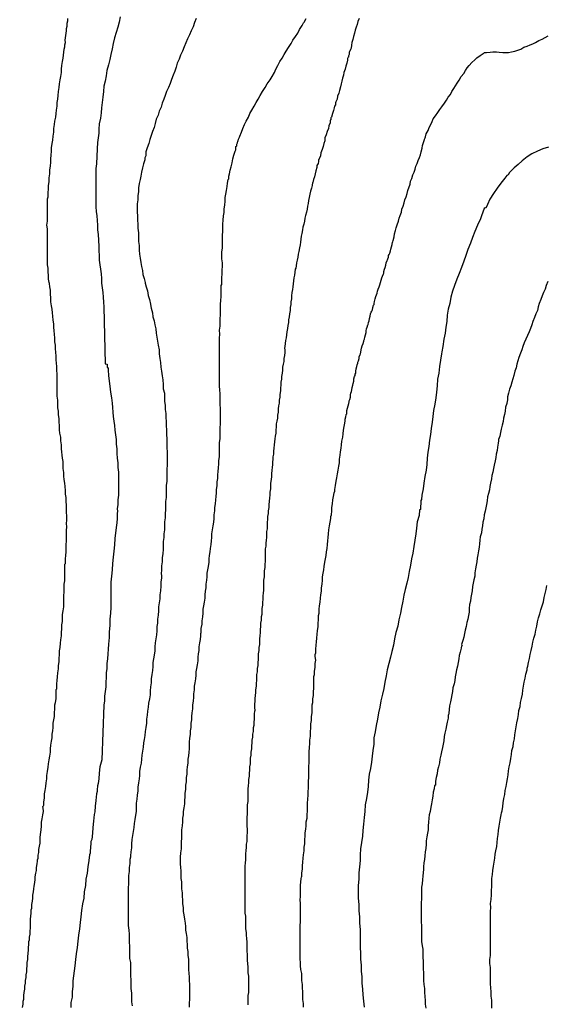
# Model space of a CAD drawing. Extents: x 180746 to 183159, y 1652106 to 1654884.
# Drawn here: x 182962 to 183000, y 1653791 to 1653864 of the extents above; entities that cross this region are included whole.
import ezdxf

# ---------------------------------------------------------------- set-up
doc = ezdxf.new("R2010")
doc.units = 0
doc.header["$MEASUREMENT"] = 0
for name, color, linetype in [('IMAGEM', 7, 'CONTINUOUS'), ('V-CURVA_DE_NIVEL', 4, 'CONTINUOUS'), ('V-CURVA_MESTRA', 1, 'CONTINUOUS')]:
    doc.layers.add(name, color=color, linetype=linetype)
picture_1 = doc.add_image_def('image1.jpg', size_in_pixel=(4019, 4627))

msp = doc.modelspace()

# ---------------------------------------------------------------- linework, layer by layer
at = {"layer": 'V-CURVA_DE_NIVEL'}
for points in [[(182961.97, 1653791.02), (182962.01, 1653791.27), (182962.01, 1653791.49), (182962.05, 1653791.65), (182962.05, 1653791.91), (182962.09, 1653792.12), (182962.14, 1653792.38), (182962.14, 1653792.59), (182962.18, 1653792.81), (182962.18, 1653793.02), (182962.22, 1653793.23), (182962.22, 1653793.44), (182962.27, 1653793.66), (182962.27, 1653793.87), (182962.31, 1653794.08), (182962.31, 1653794.34), (182962.35, 1653794.55), (182962.35, 1653794.76), (182962.37, 1653795.02), (182962.39, 1653795.23), (182962.41, 1653795.45), (182962.43, 1653795.66), (182962.43, 1653795.87), (182962.48, 1653796), (182962.48, 1653796.21), (182962.52, 1653796.43), (182962.52, 1653796.64), (182962.56, 1653796.89), (182962.56, 1653797.11), (182962.54, 1653797.32), (182962.56, 1653797.53), (182962.58, 1653797.75), (182962.61, 1653797.96), (182962.61, 1653798.21), (182962.65, 1653798.34), (182962.65, 1653798.6), (182962.65, 1653798.6), (182962.69, 1653798.85), (182962.73, 1653799.07), (182962.73, 1653799.28), (182962.77, 1653799.53), (182962.8, 1653799.75), (182962.82, 1653799.96), (182962.86, 1653800.22), (182962.9, 1653800.43), (182962.9, 1653800.64), (182962.94, 1653800.9), (182962.99, 1653801.11), (182962.99, 1653801.32), (182963.03, 1653801.58), (182963.07, 1653801.79), (182963.07, 1653801.89), (182963.12, 1653802.01), (182963.12, 1653802.22), (182963.16, 1653802.43), (182963.16, 1653802.64), (182963.2, 1653802.9), (182963.25, 1653803.11), (182963.25, 1653803.33), (182963.25, 1653803.54), (182963.29, 1653803.75), (182963.33, 1653804.09), (182963.37, 1653804.35), (182963.37, 1653804.65), (182963.41, 1653804.9), (182963.46, 1653805.2), (182963.5, 1653805.45), (182963.48, 1653805.71), (182963.46, 1653805.75), (182963.46, 1653805.81), (182963.5, 1653805.86), (182963.52, 1653805.9), (182963.54, 1653806.14), (182963.59, 1653806.43), (182963.59, 1653806.73), (182963.63, 1653806.99), (182963.67, 1653807.29), (182963.71, 1653807.54), (182963.75, 1653807.84), (182963.75, 1653808.1), (182963.8, 1653808.39), (182963.84, 1653808.69), (182963.88, 1653808.95), (182963.92, 1653809.25), (182963.97, 1653809.5), (182964.01, 1653809.8), (182964.01, 1653810.05), (182964.05, 1653810.31), (182964.1, 1653810.61), (182964.14, 1653810.86), (182964.14, 1653811.12), (182964.18, 1653811.37), (182964.22, 1653811.63), (182964.22, 1653811.93), (182964.27, 1653812.18), (182964.31, 1653812.44), (182964.31, 1653812.7), (182964.35, 1653812.99), (182964.35, 1653813.29), (182964.39, 1653813.46), (182964.44, 1653813.72), (182964.44, 1653813.97), (182964.44, 1653814.23), (182964.44, 1653814.42), (182964.48, 1653814.46), (182964.48, 1653814.82), (182964.52, 1653815.08), (182964.54, 1653815.34), (182964.57, 1653815.63), (182964.61, 1653815.93), (182964.61, 1653816.19), (182964.65, 1653816.44), (182964.65, 1653816.7), (182964.69, 1653817), (182964.69, 1653817.25), (182964.73, 1653817.51), (182964.76, 1653817.81), (182964.78, 1653818.06), (182964.82, 1653818.36), (182964.82, 1653818.61), (182964.86, 1653818.87), (182964.86, 1653819.17), (182964.9, 1653819.42), (182964.9, 1653819.68), (182964.9, 1653819.94), (182964.95, 1653820.19), (182964.99, 1653820.49), (182964.99, 1653820.74), (182964.99, 1653821), (182965.01, 1653821.3), (182965.03, 1653821.6), (182965.03, 1653821.85), (182965.03, 1653822.15), (182965.08, 1653822.41), (182965.08, 1653822.66), (182965.08, 1653822.96), (182965.07, 1653823.26), (182965.07, 1653823.26), (182965.07, 1653823.51), (182965.07, 1653823.62), (182965.12, 1653823.68), (182965.12, 1653823.77), (182965.12, 1653824.02), (182965.14, 1653824.28), (182965.16, 1653824.53), (182965.16, 1653824.79), (182965.16, 1653825.05), (182965.2, 1653825.34), (182965.2, 1653825.6), (182965.2, 1653825.86), (182965.2, 1653826.11), (182965.22, 1653826.37), (182965.2, 1653826.62), (182965.22, 1653826.88), (182965.22, 1653827.18), (182965.2, 1653827.43), (182965.2, 1653827.69), (182965.2, 1653827.98), (182965.16, 1653828.24), (182965.16, 1653828.54), (182965.12, 1653828.79), (182965.12, 1653829.05), (182965.1, 1653829.35), (182965.07, 1653829.6), (182965.03, 1653829.86), (182964.99, 1653830.11), (182964.99, 1653830.37), (182964.95, 1653830.67), (182964.95, 1653830.92), (182964.95, 1653831.18), (182964.91, 1653831.43), (182964.82, 1653832.12), (182964.82, 1653832.41), (182964.78, 1653832.71), (182964.78, 1653832.97), (182964.71, 1653833.27), (182964.69, 1653833.52), (182964.67, 1653833.82), (182964.65, 1653834.07), (182964.65, 1653834.33), (182964.61, 1653834.63), (182964.61, 1653834.88), (182964.56, 1653835.14), (182964.56, 1653835.4), (182964.56, 1653835.69), (182964.52, 1653835.99), (182964.52, 1653836.25), (182964.52, 1653836.54), (182964.52, 1653836.8), (182964.52, 1653837.1), (182964.52, 1653837.35), (182964.52, 1653837.61), (182964.48, 1653837.91), (182964.48, 1653838.16), (182964.46, 1653838.42), (182964.44, 1653838.67), (182964.44, 1653838.93), (182964.42, 1653839.23), (182964.39, 1653839.48), (182964.39, 1653839.74), (182964.35, 1653839.99), (182964.35, 1653840.25), (182964.31, 1653840.55), (182964.29, 1653840.8), (182964.27, 1653841.06), (182964.27, 1653841.31), (182964.22, 1653841.57), (182964.18, 1653841.87), (182964.16, 1653842.12), (182964.14, 1653842.38), (182964.1, 1653842.64), (182964.05, 1653842.93), (182964.05, 1653843.23), (182964.03, 1653843.49), (182964.01, 1653843.79), (182963.97, 1653844.04), (182963.95, 1653844.27), (182963.93, 1653844.34), (182963.88, 1653844.59), (182963.88, 1653844.85), (182963.86, 1653845.15), (182963.84, 1653845.4), (182963.8, 1653845.66), (182963.8, 1653845.91), (182963.8, 1653846.17), (182963.8, 1653846.47), (182963.8, 1653846.72), (182963.8, 1653846.98), (182963.8, 1653847.23), (182963.8, 1653847.49), (182963.8, 1653847.79), (182963.8, 1653848.04), (182963.8, 1653848.3), (182963.75, 1653848.56), (182963.8, 1653848.85), (182963.8, 1653849.15), (182963.8, 1653849.41), (182963.8, 1653849.71), (182963.8, 1653849.71), (182963.8, 1653849.96), (182963.8, 1653850.26), (182963.8, 1653850.51), (182963.84, 1653850.66), (182963.84, 1653850.94), (182963.88, 1653851.24), (182963.88, 1653851.49), (182963.93, 1653851.75), (182963.93, 1653852.05), (182963.97, 1653852.35), (182963.97, 1653852.64), (182964.01, 1653852.9), (182964.05, 1653853.2), (182964.05, 1653853.45), (182964.07, 1653853.71), (182964.09, 1653854.01), (182964.09, 1653854.26), (182964.14, 1653854.56), (182964.18, 1653854.82), (182964.22, 1653855.11), (182964.27, 1653855.41), (182964.27, 1653855.67), (182964.31, 1653855.97), (182964.35, 1653856.22), (182964.4, 1653856.52), (182964.44, 1653856.77), (182964.46, 1653857.03), (182964.5, 1653857.33), (182964.52, 1653857.58), (182964.56, 1653857.84), (182964.59, 1653858.1), (182964.61, 1653858.39), (182964.65, 1653858.69), (182964.69, 1653858.95), (182964.73, 1653859.25), (182964.78, 1653859.5), (182964.82, 1653859.8), (182964.82, 1653860.05), (182964.86, 1653860.31), (182964.91, 1653860.61), (182964.95, 1653860.86), (182965.03, 1653861.5), (182965.07, 1653861.67), (182965.07, 1653861.84), (182965.12, 1653862.01), (182965.1, 1653862.18), (182965.12, 1653862.35), (182965.14, 1653862.52), (182965.16, 1653862.69), (182965.2, 1653862.87), (182965.2, 1653863.04), (182965.25, 1653863.21), (182965.25, 1653863.42), (182965.29, 1653863.59), (182965.29, 1653863.76)], [(182974.74, 1653863.76), (182974.61, 1653863.46), (182974.51, 1653863.16), (182974.36, 1653862.87), (182974.23, 1653862.57), (182974.1, 1653862.27), (182973.98, 1653861.97), (182973.85, 1653861.67), (182973.72, 1653861.37), (182973.59, 1653861.08), (182973.49, 1653860.78), (182973.34, 1653860.48), (182973.27, 1653860.18), (182973.17, 1653859.88), (182973.04, 1653859.59), (182972.91, 1653859.29), (182972.81, 1653858.99), (182972.7, 1653858.69), (182972.55, 1653858.39), (182972.44, 1653858.1), (182972.36, 1653857.84), (182972.23, 1653857.54), (182972.15, 1653857.24), (182972.02, 1653856.95), (182971.93, 1653856.65), (182971.8, 1653856.35), (182971.72, 1653856.05), (182971.64, 1653855.75), (182971.51, 1653855.45), (182971.42, 1653855.16), (182971.33, 1653854.86), (182971.25, 1653854.56), (182971.12, 1653854.26), (182971.04, 1653853.96), (182971.02, 1653853.67), (182970.95, 1653853.52), (182970.95, 1653853.37), (182970.87, 1653853.07), (182970.87, 1653853.07), (182970.78, 1653852.77), (182970.72, 1653852.47), (182970.66, 1653852.18), (182970.61, 1653851.92), (182970.55, 1653851.62), (182970.48, 1653851.32), (182970.48, 1653851.03), (182970.44, 1653850.73), (182970.44, 1653850.43), (182970.4, 1653850.13), (182970.4, 1653849.83), (182970.4, 1653849.53), (182970.42, 1653849.24), (182970.42, 1653848.94), (182970.44, 1653848.64), (182970.44, 1653848.34), (182970.48, 1653848), (182970.48, 1653847.7), (182970.48, 1653847.36), (182970.53, 1653847.06), (182970.53, 1653846.72), (182970.57, 1653846.43), (182970.61, 1653846.13), (182970.66, 1653845.83), (182970.72, 1653845.53), (182970.78, 1653845.23), (182970.82, 1653844.94), (182970.91, 1653844.64), (182970.99, 1653844.34), (182970.99, 1653844.29), (182971.06, 1653844.04), (182971.14, 1653843.74), (182971.21, 1653843.4), (182971.29, 1653843.1), (182971.38, 1653842.76), (182971.4, 1653842.59), (182971.42, 1653842.46), (182971.51, 1653842.12), (182971.55, 1653841.83), (182971.63, 1653841.53), (182971.68, 1653841.23), (182971.76, 1653840.93), (182971.78, 1653840.63), (182971.85, 1653840.34), (182971.89, 1653840.04), (182971.93, 1653839.74), (182972.02, 1653839.4), (182972.02, 1653839.1), (182972.06, 1653838.76), (182972.1, 1653838.46), (182972.14, 1653838.12), (182972.19, 1653837.82), (182972.23, 1653837.48), (182972.27, 1653837.18), (182972.31, 1653836.84), (182972.31, 1653836.54), (182972.4, 1653836.2), (182972.4, 1653835.91), (182972.4, 1653835.61), (182972.44, 1653835.31), (182972.44, 1653835.01), (182972.49, 1653834.71), (182972.49, 1653834.42), (182972.53, 1653834.12), (182972.53, 1653833.82), (182972.55, 1653833.48), (182972.55, 1653833.18), (182972.57, 1653832.84), (182972.57, 1653832.54), (182972.57, 1653832.2), (182972.59, 1653831.9), (182972.61, 1653831.56), (182972.61, 1653831.26), (182972.59, 1653830.92), (182972.57, 1653830.63), (182972.57, 1653830.33), (182972.57, 1653830.03), (182972.57, 1653829.73), (182972.53, 1653829.43), (182972.53, 1653829.13), (182972.53, 1653828.84), (182972.53, 1653828.54), (182972.48, 1653828.24), (182972.48, 1653827.94), (182972.48, 1653827.64), (182972.44, 1653827.35), (182972.44, 1653827.05), (182972.4, 1653826.75), (182972.4, 1653826.45), (182972.4, 1653826.15), (182972.36, 1653825.86), (182972.36, 1653825.6), (182972.31, 1653825.3), (182972.31, 1653825), (182972.31, 1653824.71), (182972.27, 1653824.41), (182972.23, 1653824.11), (182972.23, 1653823.81), (182972.19, 1653823.51), (182972.19, 1653823.21), (182972.19, 1653823.21), (182972.15, 1653822.92), (182972.17, 1653822.79), (182972.19, 1653822.62), (182972.14, 1653822.32), (182972.14, 1653822.02), (182972.1, 1653821.68), (182972.06, 1653821.38), (182972.06, 1653821.09), (182972.02, 1653820.79), (182971.97, 1653820.49), (182971.97, 1653820.19), (182971.93, 1653819.89), (182971.89, 1653819.59), (182971.89, 1653819.3), (182971.85, 1653819.04), (182971.85, 1653818.74), (182971.81, 1653818.44), (182971.76, 1653818.15), (182971.72, 1653817.85), (182971.68, 1653817.55), (182971.68, 1653817.25), (182971.63, 1653816.95), (182971.59, 1653816.66), (182971.55, 1653816.4), (182971.55, 1653816.1), (182971.51, 1653815.8), (182971.46, 1653815.51), (182971.42, 1653815.21), (182971.42, 1653814.91), (182971.38, 1653814.61), (182971.36, 1653814.31), (182971.34, 1653814.02), (182971.29, 1653813.72), (182971.23, 1653813.42), (182971.21, 1653813.12), (182971.16, 1653812.82), (182971.12, 1653812.52), (182971.08, 1653812.23), (182971.08, 1653811.93), (182971.04, 1653811.63), (182970.99, 1653811.33), (182970.95, 1653811.03), (182970.91, 1653810.74), (182970.87, 1653810.48), (182970.83, 1653810.18), (182970.78, 1653809.88), (182970.74, 1653809.59), (182970.7, 1653809.29), (182970.68, 1653808.99), (182970.61, 1653808.69), (182970.57, 1653808.39), (182970.57, 1653808.1), (182970.53, 1653807.84), (182970.48, 1653807.54), (182970.44, 1653807.24), (182970.44, 1653806.95), (182970.4, 1653806.65), (182970.36, 1653806.35), (182970.31, 1653806.05), (182970.33, 1653805.75), (182970.31, 1653805.6), (182970.31, 1653805.45), (182970.27, 1653805.16), (182970.23, 1653804.86), (182970.18, 1653804.56), (182970.14, 1653804.26), (182970.1, 1653803.96), (182970.06, 1653803.67), (182970.01, 1653803.37), (182969.97, 1653803.07), (182969.97, 1653802.77), (182969.93, 1653802.47), (182969.89, 1653802.18), (182969.89, 1653802.09), (182969.85, 1653801.92), (182969.85, 1653801.62), (182969.8, 1653801.32), (182969.8, 1653801.03), (182969.76, 1653800.73), (182969.76, 1653800.43), (182969.76, 1653800.13), (182969.72, 1653799.83), (182969.72, 1653799.53), (182969.72, 1653799.24), (182969.72, 1653798.94), (182969.72, 1653798.64), (182969.72, 1653798.34), (182969.72, 1653798), (182969.72, 1653797.7), (182969.72, 1653797.36), (182969.72, 1653797.06), (182969.78, 1653796.72), (182969.8, 1653796.43), (182969.8, 1653796.13), (182969.8, 1653795.83), (182969.84, 1653795.53), (182969.84, 1653795.23), (182969.84, 1653794.94), (182969.84, 1653794.64), (182969.89, 1653794.34), (182969.89, 1653794.34), (182969.89, 1653794), (182969.89, 1653793.7), (182969.89, 1653793.36), (182969.93, 1653793.06), (182969.93, 1653792.72), (182969.93, 1653792.42), (182969.97, 1653792.08), (182969.97, 1653791.78), (182969.97, 1653791.44), (182970.02, 1653791.14)], [(182974.23, 1653791.06), (182974.25, 1653791.36), (182974.27, 1653791.61), (182974.27, 1653791.87), (182974.27, 1653792.17), (182974.27, 1653792.47), (182974.27, 1653792.72), (182974.23, 1653793.02), (182974.23, 1653793.27), (182974.21, 1653793.53), (182974.19, 1653793.83), (182974.19, 1653794.08), (182974.19, 1653794.34), (182974.19, 1653794.59), (182974.15, 1653794.85), (182974.15, 1653795.15), (182974.1, 1653795.4), (182974.1, 1653795.66), (182974.06, 1653795.91), (182974.06, 1653796.17), (182974.02, 1653796.47), (182973.98, 1653796.72), (182973.98, 1653796.98), (182973.94, 1653797.24), (182973.89, 1653797.53), (182973.85, 1653797.83), (182973.81, 1653798.09), (182973.81, 1653798.39), (182973.76, 1653798.64), (182973.76, 1653798.94), (182973.72, 1653799.19), (182973.72, 1653799.45), (182973.68, 1653799.75), (182973.68, 1653800), (182973.68, 1653800.26), (182973.63, 1653800.51), (182973.63, 1653800.77), (182973.63, 1653801.07), (182973.61, 1653801.32), (182973.59, 1653801.58), (182973.59, 1653801.83), (182973.59, 1653802.09), (182973.61, 1653802.39), (182973.64, 1653802.69), (182973.64, 1653802.94), (182973.64, 1653803.2), (182973.68, 1653803.47), (182973.68, 1653803.84), (182973.68, 1653804.09), (182973.72, 1653804.39), (182973.74, 1653804.69), (182973.76, 1653804.94), (182973.81, 1653805.2), (182973.81, 1653805.2), (182973.81, 1653805.45), (182973.85, 1653805.71), (182973.89, 1653806.01), (182973.89, 1653806.26), (182973.93, 1653806.52), (182973.93, 1653806.78), (182973.96, 1653807.07), (182973.98, 1653807.37), (182974.02, 1653807.63), (182974.02, 1653807.93), (182974.06, 1653808.18), (182974.06, 1653808.48), (182974.1, 1653808.73), (182974.15, 1653808.99), (182974.15, 1653809.29), (182974.19, 1653809.54), (182974.21, 1653809.8), (182974.23, 1653810.05), (182974.23, 1653810.31), (182974.23, 1653810.57), (182974.27, 1653810.8), (182974.32, 1653811.12), (182974.32, 1653811.37), (182974.36, 1653811.63), (182974.36, 1653811.93), (182974.4, 1653812.18), (182974.4, 1653812.44), (182974.44, 1653812.7), (182974.49, 1653812.99), (182974.49, 1653813.29), (182974.53, 1653813.55), (182974.57, 1653813.84), (182974.57, 1653814.1), (182974.62, 1653814.4), (182974.62, 1653814.65), (182974.66, 1653814.91), (182974.7, 1653815.21), (182974.74, 1653815.46), (182974.74, 1653815.72), (182974.78, 1653815.97), (182974.83, 1653816.23), (182974.87, 1653816.53), (182974.87, 1653816.78), (182974.91, 1653817.04), (182974.95, 1653817.29), (182974.95, 1653817.55), (182975, 1653817.85), (182975.04, 1653818.1), (182975.08, 1653818.36), (182975.08, 1653818.55), (182975.11, 1653818.57), (182975.11, 1653818.61), (182975.1, 1653818.91), (182975.17, 1653819.21), (182975.17, 1653819.47), (182975.21, 1653819.76), (182975.25, 1653820.02), (182975.25, 1653820.32), (182975.3, 1653820.57), (182975.34, 1653820.83), (182975.38, 1653821.13), (182975.38, 1653821.38), (182975.42, 1653821.64), (182975.47, 1653821.89), (182975.47, 1653822.15), (182975.51, 1653822.45), (182975.55, 1653822.7), (182975.55, 1653822.96), (182975.6, 1653823.21), (182975.64, 1653823.47), (182975.68, 1653823.77), (182975.68, 1653824.02), (182975.72, 1653824.28), (182975.76, 1653824.53), (182975.79, 1653824.79), (182975.83, 1653825.09), (182975.85, 1653825.34), (182975.89, 1653825.6), (182975.89, 1653825.86), (182975.93, 1653826.15), (182975.98, 1653826.45), (182976.02, 1653826.71), (182976.06, 1653827), (182976.06, 1653827.26), (182976.1, 1653827.56), (182976.1, 1653827.81), (182976.15, 1653828.07), (182976.17, 1653828.37), (182976.19, 1653828.62), (182976.23, 1653828.88), (182976.23, 1653829.13), (182976.28, 1653829.39), (182976.28, 1653829.69), (182976.32, 1653829.94), (182976.32, 1653830.2), (182976.36, 1653830.45), (182976.38, 1653830.71), (182976.4, 1653831.01), (182976.4, 1653831.26), (182976.45, 1653831.52), (182976.45, 1653831.52), (182976.45, 1653831.77), (182976.45, 1653832.03), (182976.45, 1653832.29), (182976.45, 1653832.58), (182976.49, 1653832.84), (182976.49, 1653833.1), (182976.49, 1653833.39), (182976.49, 1653833.65), (182976.53, 1653833.95), (182976.51, 1653834.25), (182976.53, 1653834.54), (182976.51, 1653834.8), (182976.51, 1653835.1), (182976.49, 1653835.35), (182976.49, 1653835.61), (182976.49, 1653835.91), (182976.49, 1653836.16), (182976.47, 1653836.46), (182976.45, 1653836.72), (182976.45, 1653837.01), (182976.45, 1653837.31), (182976.45, 1653837.57), (182976.45, 1653837.87), (182976.45, 1653838.12), (182976.45, 1653838.42), (182976.45, 1653838.67), (182976.45, 1653838.93), (182976.45, 1653839.23), (182976.45, 1653839.48), (182976.45, 1653839.74), (182976.45, 1653839.99), (182976.45, 1653840.25), (182976.47, 1653840.55), (182976.45, 1653840.85), (182976.49, 1653841.14), (182976.49, 1653841.4), (182976.49, 1653841.7), (182976.51, 1653841.95), (182976.53, 1653842.25), (182976.53, 1653842.51), (182976.53, 1653842.76), (182976.55, 1653843.02), (182976.57, 1653843.32), (182976.57, 1653843.57), (182976.57, 1653843.87), (182976.57, 1653844.13), (182976.62, 1653844.21), (182976.62, 1653844.42), (182976.62, 1653844.68), (182976.64, 1653844.98), (182976.64, 1653845.28), (182976.66, 1653845.53), (182976.66, 1653845.79), (182976.62, 1653846.08), (182976.62, 1653846.34), (182976.62, 1653846.6), (182976.66, 1653846.87), (182976.66, 1653847.23), (182976.66, 1653847.53), (182976.66, 1653847.83), (182976.68, 1653848.09), (182976.7, 1653848.34), (182976.7, 1653848.64), (182976.72, 1653848.94), (182976.75, 1653849.24), (182976.79, 1653849.49), (182976.79, 1653849.75), (182976.83, 1653850.05), (182976.87, 1653850.3), (182976.87, 1653850.6), (182976.91, 1653850.85), (182976.96, 1653851.11), (182977, 1653851.41), (182977.04, 1653851.66), (182977.08, 1653851.92), (182977.13, 1653851.98), (182977.13, 1653852.18), (182977.19, 1653852.34), (182977.23, 1653852.6), (182977.3, 1653852.86), (182977.38, 1653853.15), (182977.43, 1653853.45), (182977.51, 1653853.71), (182977.6, 1653854.01), (182977.64, 1653854.11), (182977.64, 1653854.26), (182977.64, 1653854.36), (182977.73, 1653854.41), (182977.73, 1653854.52), (182977.77, 1653854.62), (182977.79, 1653854.75), (182977.83, 1653854.77), (182977.85, 1653854.88), (182977.89, 1653854.99), (182977.92, 1653855.05), (182977.94, 1653855.11), (182978.06, 1653855.41), (182978.15, 1653855.67), (182978.28, 1653855.97), (182978.4, 1653856.22), (182978.4, 1653856.22), (182978.58, 1653856.52), (182978.68, 1653856.77), (182978.83, 1653857.03), (182979, 1653857.33), (182979.13, 1653857.58), (182979.3, 1653857.84), (182979.43, 1653858.1), (182979.6, 1653858.39), (182979.81, 1653858.69), (182979.96, 1653858.95), (182980.17, 1653859.25), (182980.32, 1653859.5), (182980.49, 1653859.8), (182980.58, 1653860.05), (182980.73, 1653860.31), (182980.88, 1653860.61), (182981.05, 1653860.86), (182981.2, 1653861.12), (182981.34, 1653861.37), (182981.52, 1653861.63), (182981.71, 1653861.93), (182981.85, 1653862.18), (182982.03, 1653862.44), (182982.2, 1653862.69), (182982.32, 1653862.95), (182982.52, 1653863.25), (182982.54, 1653863.29), (182982.62, 1653863.44), (182982.67, 1653863.5), (182982.83, 1653863.76)], [(182986.71, 1653863.76), (182986.62, 1653863.55), (182986.58, 1653863.33), (182986.5, 1653863.12), (182986.43, 1653862.91), (182986.41, 1653862.87), (182986.39, 1653862.8), (182986.37, 1653862.69), (182986.31, 1653862.44), (182986.24, 1653862.23), (182986.18, 1653862.01), (182986.14, 1653861.8), (182986.12, 1653861.59), (182986.07, 1653861.48), (182986.03, 1653861.37), (182986.01, 1653861.33), (182985.99, 1653861.27), (182985.99, 1653861.12), (182985.94, 1653861.01), (182985.92, 1653860.93), (182985.9, 1653860.91), (182985.86, 1653860.82), (182985.86, 1653860.69), (182985.82, 1653860.48), (182985.73, 1653860.27), (182985.69, 1653860.05), (182985.6, 1653859.8), (182985.56, 1653859.59), (182985.48, 1653859.37), (182985.45, 1653859.16), (182985.39, 1653858.95), (182985.35, 1653858.73), (182985.26, 1653858.48), (182985.22, 1653858.27), (182985.13, 1653858.05), (182985.09, 1653857.84), (182985.01, 1653857.63), (182984.97, 1653857.56), (182984.97, 1653857.41), (182984.9, 1653857.31), (182984.88, 1653857.2), (182984.84, 1653856.99), (182984.75, 1653856.77), (182984.67, 1653856.52), (182984.64, 1653856.47), (182984.62, 1653856.31), (182984.58, 1653856.28), (182984.58, 1653856.09), (182984.49, 1653855.88), (182984.45, 1653855.67), (182984.37, 1653855.45), (182984.28, 1653855.2), (182984.2, 1653854.99), (182984.18, 1653854.77), (182984.11, 1653854.56), (182984.07, 1653854.35), (182983.99, 1653854.13), (182983.9, 1653853.88), (182983.86, 1653853.67), (182983.77, 1653853.45), (182983.77, 1653853.41), (182983.73, 1653853.37), (182983.73, 1653853.24), (182983.69, 1653853.09), (182983.64, 1653853.03), (182983.6, 1653852.96), (182983.6, 1653852.81), (182983.54, 1653852.56), (182983.54, 1653852.56), (182983.48, 1653852.35), (182983.43, 1653852.13), (182983.35, 1653851.92), (182983.3, 1653851.71), (182983.28, 1653851.7), (182983.26, 1653851.49), (182983.2, 1653851.28), (182983.13, 1653851.07), (182983.09, 1653850.85), (182983.05, 1653850.6), (182983, 1653850.39), (182982.96, 1653850.17), (182982.92, 1653849.96), (182982.88, 1653849.75), (182982.84, 1653849.53), (182982.77, 1653849.28), (182982.71, 1653849.07), (182982.69, 1653848.85), (182982.64, 1653848.64), (182982.58, 1653848.43), (182982.56, 1653848.21), (182982.49, 1653847.96), (182982.45, 1653847.75), (182982.43, 1653847.53), (182982.41, 1653847.32), (182982.37, 1653847.11), (182982.32, 1653846.89), (182982.28, 1653846.64), (182982.24, 1653846.43), (182982.2, 1653846.21), (182982.15, 1653846), (182982.11, 1653845.79), (182982.09, 1653845.57), (182982.07, 1653845.4), (182982.02, 1653845.32), (182981.98, 1653845.11), (182981.96, 1653844.89), (182981.92, 1653844.68), (182981.88, 1653844.47), (182981.86, 1653844.25), (182981.83, 1653844.04), (182981.81, 1653843.83), (182981.77, 1653843.61), (182981.73, 1653843.36), (182981.73, 1653843.15), (182981.68, 1653842.93), (182981.68, 1653842.72), (182981.64, 1653842.51), (182981.64, 1653842.29), (182981.6, 1653842.04), (182981.56, 1653841.83), (182981.51, 1653841.61), (182981.51, 1653841.4), (182981.47, 1653841.19), (182981.45, 1653840.97), (182981.39, 1653840.72), (182981.37, 1653840.51), (182981.35, 1653840.29), (182981.3, 1653840.08), (182981.28, 1653839.87), (182981.26, 1653839.65), (182981.22, 1653839.52), (182981.24, 1653839.4), (182981.24, 1653839.19), (182981.22, 1653838.97), (182981.17, 1653838.76), (182981.17, 1653838.55), (182981.13, 1653838.33), (182981.09, 1653838.12), (182981.09, 1653837.91), (182981.05, 1653837.69), (182981, 1653837.44), (182981, 1653837.23), (182980.96, 1653837.01), (182980.96, 1653836.8), (182980.92, 1653836.59), (182980.92, 1653836.37), (182980.88, 1653836.12), (182980.88, 1653835.91), (182980.83, 1653835.69), (182980.83, 1653835.48), (182980.79, 1653835.27), (182980.77, 1653835.05), (182980.75, 1653834.8), (182980.7, 1653834.59), (182980.7, 1653834.37), (182980.66, 1653834.16), (182980.62, 1653833.95), (182980.62, 1653833.73), (182980.58, 1653833.48), (182980.58, 1653833.27), (182980.53, 1653833.05), (182980.51, 1653832.84), (182980.49, 1653832.63), (182980.47, 1653832.41), (182980.45, 1653832.16), (182980.41, 1653831.95), (182980.41, 1653831.73), (182980.37, 1653831.52), (182980.34, 1653830.97), (182980.34, 1653830.97), (182980.32, 1653830.75), (182980.3, 1653830.54), (182980.28, 1653830.28), (182980.26, 1653830.07), (182980.24, 1653829.86), (182980.19, 1653829.6), (182980.19, 1653829.39), (182980.19, 1653829.18), (182980.15, 1653828.92), (182980.15, 1653828.71), (182980.13, 1653828.5), (182980.11, 1653828.24), (182980.07, 1653828.03), (182980.07, 1653827.81), (182980.03, 1653827.56), (182980.03, 1653827.35), (182979.98, 1653827.13), (182979.98, 1653826.92), (182979.96, 1653826.71), (182979.94, 1653826.49), (182979.94, 1653826.24), (182979.9, 1653826.03), (182979.9, 1653825.81), (182979.9, 1653825.6), (182979.87, 1653825.39), (182979.85, 1653825.17), (182979.85, 1653824.96), (182979.81, 1653824.75), (182979.81, 1653824.53), (182979.81, 1653824.28), (182979.81, 1653824.07), (182979.81, 1653823.85), (182979.77, 1653823.6), (182979.77, 1653823.38), (182979.72, 1653823.13), (182979.72, 1653822.92), (182979.72, 1653822.7), (182979.68, 1653822.45), (182979.68, 1653822.23), (182979.68, 1653821.98), (182979.68, 1653821.72), (182979.66, 1653821.51), (182979.64, 1653821.3), (182979.62, 1653821.04), (182979.6, 1653820.83), (182979.6, 1653820.62), (182979.56, 1653820.36), (182979.56, 1653820.15), (182979.56, 1653819.94), (182979.51, 1653819.76), (182979.51, 1653819.51), (182979.47, 1653819.3), (182979.47, 1653819.04), (182979.43, 1653818.83), (182979.43, 1653818.61), (182979.41, 1653818.36), (182979.38, 1653818.15), (182979.38, 1653817.93), (182979.38, 1653817.72), (182979.34, 1653817.51), (182979.34, 1653817.29), (182979.3, 1653817.04), (182979.3, 1653816.83), (182979.28, 1653816.61), (182979.26, 1653816.4), (182979.26, 1653816.19), (182979.21, 1653815.97), (182979.21, 1653815.72), (182979.17, 1653815.51), (182979.17, 1653815.29), (182979.17, 1653815.08), (182979.13, 1653814.87), (182979.13, 1653814.65), (182979.09, 1653814.4), (182979.09, 1653814.19), (182979.07, 1653813.97), (182979.05, 1653813.76), (182979.05, 1653813.55), (182979.02, 1653813.33), (182979.02, 1653813.08), (182979.04, 1653812.87), (182979.02, 1653812.8), (182979, 1653812.65), (182979, 1653812.44), (182979, 1653812.23), (182978.96, 1653812.01), (182978.96, 1653811.76), (182978.92, 1653811.59), (182978.92, 1653811.33), (182978.87, 1653811.12), (182978.87, 1653810.91), (182978.83, 1653810.69), (182978.83, 1653810.48), (182978.81, 1653810.27), (182978.79, 1653810.05), (182978.75, 1653809.8), (182978.75, 1653809.59), (182978.71, 1653809.37), (182978.71, 1653809.16), (182978.71, 1653808.95), (182978.71, 1653808.95), (182978.66, 1653808.73), (182978.66, 1653808.48), (182978.62, 1653808.27), (182978.62, 1653808.05), (182978.58, 1653807.8), (182978.58, 1653807.58), (182978.55, 1653807.33), (182978.53, 1653807.12), (182978.53, 1653806.9), (182978.53, 1653806.65), (182978.53, 1653806.39), (182978.53, 1653806.18), (182978.49, 1653805.92), (182978.49, 1653805.71), (182978.49, 1653805.5), (182978.49, 1653805.24), (182978.45, 1653805.03), (182978.45, 1653804.82), (182978.45, 1653804.56), (182978.45, 1653804.35), (182978.47, 1653804.13), (182978.47, 1653803.88), (182978.45, 1653803.67), (182978.45, 1653803.45), (182978.45, 1653803.24), (182978.4, 1653803.03), (182978.4, 1653802.81), (182978.38, 1653802.56), (182978.36, 1653802.35), (182978.36, 1653802.13), (182978.36, 1653801.88), (182978.34, 1653801.66), (182978.32, 1653801.41), (182978.32, 1653801.2), (182978.32, 1653800.98), (182978.32, 1653800.73), (182978.32, 1653800.47), (182978.32, 1653800.26), (182978.32, 1653800), (182978.32, 1653799.79), (182978.32, 1653799.58), (182978.32, 1653799.32), (182978.32, 1653799.11), (182978.32, 1653798.9), (182978.32, 1653798.64), (182978.32, 1653798.43), (182978.32, 1653798.21), (182978.32, 1653797.96), (182978.36, 1653797.75), (182978.36, 1653797.53), (182978.36, 1653797.28), (182978.36, 1653797.06), (182978.36, 1653796.81), (182978.4, 1653796.55), (182978.4, 1653796.34), (182978.43, 1653796.09), (182978.45, 1653795.83), (182978.45, 1653795.62), (182978.45, 1653795.36), (182978.45, 1653795.15), (182978.47, 1653794.94), (182978.49, 1653794.68), (182978.49, 1653794.47), (182978.51, 1653794.25), (182978.53, 1653794), (182978.53, 1653793.79), (182978.53, 1653793.57), (182978.58, 1653793.32), (182978.58, 1653793.1), (182978.58, 1653792.85), (182978.58, 1653792.59), (182978.58, 1653792.38), (182978.58, 1653792.12), (182978.53, 1653791.91), (182978.53, 1653791.7), (182978.53, 1653791.44), (182978.53, 1653791.23)], [(182982.62, 1653791.06), (182982.62, 1653791.32), (182982.58, 1653791.61), (182982.58, 1653791.91), (182982.58, 1653792.17), (182982.56, 1653792.47), (182982.54, 1653792.72), (182982.49, 1653793.02), (182982.49, 1653793.27), (182982.49, 1653793.53), (182982.43, 1653793.83), (182982.41, 1653794.08), (182982.41, 1653794.34), (182982.37, 1653794.59), (182982.37, 1653794.85), (182982.37, 1653795.15), (182982.37, 1653795.4), (182982.37, 1653795.66), (182982.37, 1653795.96), (182982.37, 1653796.26), (182982.37, 1653796.51), (182982.37, 1653796.77), (182982.37, 1653797.06), (182982.39, 1653797.32), (182982.41, 1653797.58), (182982.41, 1653797.87), (182982.41, 1653798.13), (182982.41, 1653798.43), (182982.39, 1653798.68), (182982.37, 1653798.94), (182982.39, 1653799.19), (182982.41, 1653799.49), (182982.41, 1653799.75), (182982.41, 1653800), (182982.45, 1653800.51), (182982.47, 1653800.62), (182982.49, 1653800.68), (182982.49, 1653800.94), (182982.54, 1653801.2), (182982.54, 1653801.45), (182982.58, 1653801.71), (182982.6, 1653802.01), (182982.6, 1653802.01), (182982.62, 1653802.26), (182982.67, 1653802.56), (182982.67, 1653802.81), (182982.71, 1653803.07), (182982.71, 1653803.37), (182982.75, 1653803.62), (182982.75, 1653803.88), (182982.79, 1653804.13), (182982.81, 1653804.39), (182982.83, 1653804.69), (182982.88, 1653804.94), (182982.88, 1653805.2), (182982.92, 1653805.5), (182982.92, 1653805.8), (182982.92, 1653806.05), (182982.94, 1653806.35), (182982.96, 1653806.65), (182982.96, 1653806.9), (182982.98, 1653807.16), (182983, 1653807.41), (182982.98, 1653807.67), (182983.01, 1653807.93), (182983.01, 1653808.18), (182983.01, 1653808.48), (182983.01, 1653808.78), (182983.03, 1653809.03), (182983.05, 1653809.33), (182983.05, 1653809.59), (182983.05, 1653809.84), (182983.07, 1653810.14), (182983.09, 1653810.44), (182983.09, 1653810.69), (182983.13, 1653810.99), (182983.13, 1653811.29), (182983.17, 1653811.59), (182983.17, 1653811.89), (182983.22, 1653812.14), (182983.22, 1653812.44), (182983.26, 1653812.7), (182983.26, 1653812.99), (182983.26, 1653813.29), (182983.3, 1653813.46), (182983.3, 1653813.72), (182983.35, 1653813.97), (182983.35, 1653814.23), (182983.37, 1653814.53), (182983.39, 1653814.78), (182983.39, 1653815.08), (182983.39, 1653815.38), (182983.43, 1653815.52), (182983.43, 1653815.76), (182983.47, 1653816.02), (182983.47, 1653816.32), (182983.52, 1653816.57), (182983.48, 1653816.83), (182983.48, 1653816.99), (182983.52, 1653817.12), (182983.52, 1653817.38), (182983.56, 1653817.68), (182983.58, 1653817.93), (182983.6, 1653818.19), (182983.62, 1653818.49), (182983.64, 1653818.74), (182983.69, 1653819.04), (182983.69, 1653819.3), (182983.73, 1653819.55), (182983.73, 1653819.85), (182983.77, 1653820.04), (182983.77, 1653820.32), (182983.81, 1653820.57), (182983.84, 1653820.83), (182983.86, 1653821.13), (182983.9, 1653821.38), (182983.94, 1653821.64), (182983.94, 1653821.89), (182983.99, 1653822.15), (182984.03, 1653822.45), (182984.03, 1653822.7), (182984.07, 1653822.96), (182984.11, 1653823.21), (182984.15, 1653823.47), (182984.2, 1653823.77), (182984.24, 1653824.02), (182984.28, 1653824.28), (182984.32, 1653824.53), (182984.37, 1653824.79), (182984.39, 1653825.09), (182984.41, 1653825.34), (182984.43, 1653825.6), (182984.45, 1653825.86), (182984.49, 1653826.15), (182984.54, 1653826.45), (182984.58, 1653826.71), (182984.62, 1653827), (182984.64, 1653827.13), (182984.67, 1653827.26), (182984.71, 1653827.56), (182984.71, 1653827.81), (182984.75, 1653828.07), (182984.79, 1653828.37), (182984.79, 1653828.37), (182984.84, 1653828.62), (182984.88, 1653828.88), (182984.92, 1653829), (182984.92, 1653829.13), (182984.97, 1653829.43), (182985.03, 1653829.73), (182985.07, 1653829.99), (182985.13, 1653830.28), (182985.18, 1653830.54), (182985.22, 1653830.84), (182985.26, 1653831.09), (182985.26, 1653831.35), (182985.33, 1653831.65), (182985.35, 1653831.9), (182985.39, 1653832.16), (182985.41, 1653832.41), (182985.45, 1653832.67), (182985.52, 1653832.97), (182985.54, 1653833.22), (182985.56, 1653833.48), (182985.69, 1653834.16), (182985.69, 1653834.29), (182985.73, 1653834.46), (182985.75, 1653834.61), (182985.77, 1653834.63), (182985.82, 1653834.69), (182985.82, 1653834.8), (182985.82, 1653834.93), (182985.86, 1653835.1), (182985.9, 1653835.27), (182985.95, 1653835.44), (182985.97, 1653835.57), (182985.97, 1653835.65), (182986.03, 1653835.74), (182986.07, 1653835.91), (182986.07, 1653836.08), (182986.11, 1653836.2), (182986.14, 1653836.33), (182986.18, 1653836.46), (182986.2, 1653836.63), (182986.24, 1653836.8), (182986.28, 1653836.93), (182986.33, 1653837.1), (182986.33, 1653837.27), (182986.37, 1653837.44), (182986.41, 1653837.52), (182986.41, 1653837.61), (182986.46, 1653837.69), (182986.46, 1653837.82), (182986.5, 1653837.99), (182986.54, 1653838.16), (182986.58, 1653838.29), (182986.62, 1653838.42), (182986.62, 1653838.48), (182986.67, 1653838.59), (182986.71, 1653838.76), (182986.71, 1653838.89), (182986.79, 1653839.06), (182986.82, 1653839.1), (182986.84, 1653839.23), (182986.86, 1653839.4), (182986.88, 1653839.53), (182986.94, 1653839.7), (182987.01, 1653839.87), (182987.05, 1653840.04), (182987.05, 1653840.08), (182987.1, 1653840.17), (182987.14, 1653840.34), (182987.18, 1653840.51), (182987.22, 1653840.68), (182987.24, 1653840.8), (182987.26, 1653840.93), (182987.31, 1653841.06), (182987.35, 1653841.23), (182987.37, 1653841.25), (182987.39, 1653841.4), (182987.44, 1653841.53), (182987.48, 1653841.7), (182987.52, 1653841.87), (182987.56, 1653842.04), (182987.6, 1653842.17), (182987.65, 1653842.25), (182987.69, 1653842.34), (182987.73, 1653842.51), (182987.77, 1653842.68), (182987.82, 1653842.72), (182987.82, 1653842.81), (182987.84, 1653842.95), (182987.9, 1653843.15), (182987.95, 1653843.32), (182987.99, 1653843.44), (182988.03, 1653843.57), (182988.07, 1653843.7), (182988.12, 1653843.87), (182988.18, 1653844.04), (182988.24, 1653844.17), (182988.29, 1653844.34), (182988.33, 1653844.51), (182988.39, 1653844.68), (182988.44, 1653844.81), (182988.44, 1653844.81), (182988.5, 1653844.98), (182988.52, 1653845.04), (182988.54, 1653845.15), (182988.59, 1653845.32), (182988.63, 1653845.45), (182988.67, 1653845.62), (182988.71, 1653845.79), (182988.78, 1653845.96), (182988.8, 1653846.02), (182988.82, 1653846.08), (182988.86, 1653846.21), (182988.88, 1653846.34), (182988.92, 1653846.42), (182988.97, 1653846.51), (182989.01, 1653846.68), (182989.05, 1653846.81), (182989.1, 1653846.98), (182989.14, 1653847.15), (182989.16, 1653847.32), (182989.2, 1653847.34), (182989.22, 1653847.44), (182989.29, 1653847.7), (182989.31, 1653847.92), (182989.39, 1653848.17), (182989.44, 1653848.38), (182989.52, 1653848.6), (182989.61, 1653848.85), (182989.65, 1653849.07), (182989.73, 1653849.28), (182989.82, 1653849.53), (182989.86, 1653849.75), (182989.95, 1653849.96), (182990.03, 1653850.22), (182990.08, 1653850.43), (182990.16, 1653850.64), (182990.24, 1653850.9), (182990.24, 1653850.94), (182990.27, 1653851), (182990.29, 1653851.11), (182990.33, 1653851.19), (182990.37, 1653851.32), (182990.46, 1653851.58), (182990.5, 1653851.79), (182990.59, 1653852), (182990.67, 1653852.26), (182990.76, 1653852.47), (182990.84, 1653852.69), (182990.88, 1653852.9), (182990.97, 1653853.11), (182991.05, 1653853.33), (182991.14, 1653853.54), (182991.23, 1653853.75), (182991.27, 1653853.96), (182991.35, 1653854.22), (182991.37, 1653854.43), (182991.44, 1653854.65), (182991.52, 1653854.86), (182991.52, 1653854.9), (182991.57, 1653855), (182991.59, 1653855.07), (182991.65, 1653855.28), (182991.78, 1653855.54), (182991.86, 1653855.75), (182991.99, 1653855.97), (182992.08, 1653856.18), (182992.16, 1653856.39), (182992.33, 1653856.6), (182992.5, 1653856.86), (182992.65, 1653857.07), (182992.8, 1653857.26), (182992.99, 1653857.54), (182993.14, 1653857.75), (182993.27, 1653857.97), (182993.42, 1653858.18), (182993.52, 1653858.39), (182993.67, 1653858.61), (182993.8, 1653858.82), (182993.93, 1653859.01), (182994.08, 1653859.24), (182994.21, 1653859.5), (182994.4, 1653859.71), (182994.53, 1653859.93), (182994.65, 1653860.14), (182994.8, 1653860.31), (182994.99, 1653860.54), (182995.23, 1653860.73), (182995.36, 1653860.88), (182995.61, 1653861.05), (182995.83, 1653861.2), (182995.89, 1653861.22), (182995.93, 1653861.26), (182996.08, 1653861.26), (182996.34, 1653861.29), (182996.55, 1653861.31), (182996.81, 1653861.31), (182997.02, 1653861.29), (182997.28, 1653861.26), (182997.49, 1653861.26), (182997.7, 1653861.26), (182997.92, 1653861.31), (182997.92, 1653861.31), (182998.04, 1653861.33), (182998.15, 1653861.37), (182998.38, 1653861.43), (182998.6, 1653861.52), (182998.83, 1653861.65), (182999.07, 1653861.73), (182999.3, 1653861.82), (182999.49, 1653861.9), (182999.68, 1653862.01), (182999.92, 1653862.14), (183000.17, 1653862.24), (183000.39, 1653862.37), (183000.6, 1653862.48)], [(183000.59, 1653844.42), (183000.47, 1653844.13), (183000.38, 1653843.87), (183000.28, 1653843.61), (183000.17, 1653843.36), (183000.17, 1653843.36), (183000.08, 1653843.1), (182999.95, 1653842.81), (182999.87, 1653842.55), (182999.83, 1653842.29), (182999.7, 1653842.04), (182999.61, 1653841.78), (182999.49, 1653841.49), (182999.4, 1653841.23), (182999.32, 1653840.97), (182999.21, 1653840.72), (182999.1, 1653840.46), (182998.98, 1653840.17), (182998.85, 1653839.91), (182998.76, 1653839.65), (182998.68, 1653839.4), (182998.59, 1653839.14), (182998.46, 1653838.84), (182998.38, 1653838.59), (182998.32, 1653838.33), (182998.25, 1653838.08), (182998.17, 1653837.82), (182998.08, 1653837.52), (182998.02, 1653837.27), (182997.95, 1653837.01), (182997.87, 1653836.76), (182997.78, 1653836.5), (182997.7, 1653836.2), (182997.63, 1653835.95), (182997.61, 1653835.69), (182997.61, 1653835.67), (182997.59, 1653835.63), (182997.57, 1653835.44), (182997.48, 1653835.18), (182997.44, 1653834.88), (182997.4, 1653834.63), (182997.34, 1653834.37), (182997.31, 1653834.12), (182997.23, 1653833.86), (182997.15, 1653833.56), (182997.1, 1653833.31), (182997.06, 1653833.05), (182996.97, 1653832.8), (182996.97, 1653832.71), (182996.93, 1653832.54), (182996.89, 1653832.24), (182996.85, 1653831.99), (182996.8, 1653831.73), (182996.76, 1653831.48), (182996.72, 1653831.22), (182996.64, 1653830.92), (182996.59, 1653830.67), (182996.55, 1653830.41), (182996.48, 1653830.16), (182996.44, 1653829.9), (182996.38, 1653829.6), (182996.33, 1653829.35), (182996.29, 1653829.09), (182996.23, 1653828.84), (182996.16, 1653828.58), (182996.12, 1653828.28), (182996.08, 1653828.03), (182996.04, 1653827.77), (182995.99, 1653827.52), (182995.91, 1653827.26), (182995.87, 1653826.96), (182995.82, 1653826.71), (182995.78, 1653826.45), (182995.74, 1653826.2), (182995.7, 1653825.94), (182995.61, 1653825.64), (182995.59, 1653825.39), (182995.57, 1653825.13), (182995.53, 1653824.88), (182995.48, 1653824.62), (182995.44, 1653824.32), (182995.4, 1653824.07), (182995.36, 1653823.81), (182995.31, 1653823.56), (182995.27, 1653823.3), (182995.23, 1653823), (182995.21, 1653822.75), (182995.14, 1653822.49), (182995.1, 1653822.23), (182995.06, 1653821.98), (182995.02, 1653821.68), (182994.97, 1653821.43), (182994.93, 1653821.17), (182994.89, 1653820.91), (182994.84, 1653820.66), (182994.8, 1653820.36), (182994.8, 1653820.11), (182994.76, 1653819.85), (182994.7, 1653819.59), (182994.63, 1653819.34), (182994.59, 1653819.04), (182994.5, 1653818.79), (182994.46, 1653818.53), (182994.4, 1653818.27), (182994.33, 1653818.02), (182994.25, 1653817.72), (182994.25, 1653817.72), (182994.29, 1653817.63), (182994.23, 1653817.63), (182994.21, 1653817.46), (182994.14, 1653817.17), (182994.08, 1653816.91), (182994.04, 1653816.66), (182993.99, 1653816.4), (182993.95, 1653816.14), (182993.86, 1653815.85), (182993.82, 1653815.59), (182993.78, 1653815.34), (182993.74, 1653815.08), (182993.69, 1653814.82), (182993.61, 1653814.53), (182993.57, 1653814.27), (182993.53, 1653814.02), (182993.48, 1653813.76), (182993.44, 1653813.5), (182993.35, 1653813.21), (182993.33, 1653812.95), (182993.31, 1653812.67), (182993.29, 1653812.56), (182993.27, 1653812.54), (182993.27, 1653812.44), (182993.25, 1653812.31), (182993.19, 1653812.01), (182993.14, 1653811.76), (182993.08, 1653811.5), (182993.01, 1653811.2), (182992.97, 1653810.95), (182992.93, 1653810.65), (182992.89, 1653810.4), (182992.84, 1653810.14), (182992.76, 1653809.84), (182992.71, 1653809.59), (182992.65, 1653809.29), (182992.61, 1653809.03), (182992.55, 1653808.73), (182992.48, 1653808.48), (182992.46, 1653808.22), (182992.37, 1653807.93), (182992.33, 1653807.67), (182992.33, 1653807.37), (182992.25, 1653807.35), (182992.23, 1653807.12), (182992.16, 1653806.86), (182992.12, 1653806.56), (182992.08, 1653806.31), (182992.04, 1653806.01), (182991.99, 1653805.75), (182991.93, 1653805.45), (182991.86, 1653805.2), (182991.84, 1653804.94), (182991.82, 1653804.65), (182991.8, 1653804.39), (182991.78, 1653804.09), (182991.74, 1653803.84), (182991.69, 1653803.58), (182991.65, 1653803.28), (182991.63, 1653803.03), (182991.61, 1653802.73), (182991.57, 1653802.47), (182991.54, 1653802.18), (182991.52, 1653801.92), (182991.48, 1653801.66), (182991.44, 1653801.37), (182991.44, 1653801.19), (182991.39, 1653800.68), (182991.37, 1653800.43), (182991.35, 1653800.13), (182991.31, 1653799.88), (182991.31, 1653799.62), (182991.31, 1653799.32), (182991.29, 1653799.02), (182991.27, 1653798.73), (182991.27, 1653798.47), (182991.27, 1653798.17), (182991.27, 1653797.92), (182991.27, 1653797.62), (182991.27, 1653797.32), (182991.29, 1653797.02), (182991.31, 1653796.72), (182991.31, 1653796.43), (182991.31, 1653796.13), (182991.31, 1653795.87), (182991.35, 1653795.57), (182991.39, 1653795.32), (182991.39, 1653795.02), (182991.39, 1653794.72), (182991.42, 1653794.42), (182991.42, 1653794.13), (182991.42, 1653793.87), (182991.44, 1653793.57), (182991.44, 1653793.32), (182991.44, 1653793.02), (182991.48, 1653792.72), (182991.52, 1653792.42), (182991.52, 1653792.12), (182991.54, 1653791.83), (182991.56, 1653791.53), (182991.56, 1653791.53), (182991.56, 1653791.27), (182991.61, 1653790.97)], [(182996.46, 1653790.97), (182996.46, 1653791.27), (182996.46, 1653791.57), (182996.42, 1653791.87), (182996.42, 1653792.17), (182996.4, 1653792.47), (182996.38, 1653792.76), (182996.38, 1653793.06), (182996.38, 1653793.36), (182996.38, 1653793.66), (182996.36, 1653793.96), (182996.33, 1653794.25), (182996.33, 1653794.55), (182996.36, 1653794.85), (182996.38, 1653795.15), (182996.38, 1653795.45), (182996.38, 1653795.74), (182996.38, 1653796), (182996.38, 1653796.3), (182996.38, 1653796.6), (182996.38, 1653796.89), (182996.38, 1653797.19), (182996.38, 1653797.49), (182996.38, 1653797.79), (182996.38, 1653798.09), (182996.4, 1653798.39), (182996.38, 1653798.68), (182996.42, 1653798.96), (182996.44, 1653799.32), (182996.44, 1653799.62), (182996.46, 1653799.92), (182996.46, 1653800.22), (182996.46, 1653800.51), (182996.51, 1653800.81), (182996.55, 1653801.11), (182996.59, 1653801.41), (182996.64, 1653801.71), (182996.68, 1653802.01), (182996.72, 1653802.3), (182996.76, 1653802.56), (182996.83, 1653802.86), (182996.85, 1653803.16), (182996.89, 1653803.45), (182996.93, 1653803.75), (182996.97, 1653804.05), (182997.02, 1653804.35), (182997.06, 1653804.65), (182997.1, 1653804.94), (182997.15, 1653805.2), (182997.19, 1653805.34), (182997.23, 1653805.5), (182997.27, 1653805.8), (182997.31, 1653806.09), (182997.36, 1653806.39), (182997.36, 1653806.39), (182997.42, 1653806.69), (182997.44, 1653806.99), (182997.53, 1653807.29), (182997.57, 1653807.58), (182997.61, 1653807.84), (182997.66, 1653808.14), (182997.7, 1653808.44), (182997.74, 1653808.73), (182997.81, 1653809.03), (182997.87, 1653809.33), (182997.91, 1653809.63), (182997.95, 1653809.93), (182998.04, 1653810.22), (182998.06, 1653810.48), (182998.13, 1653810.78), (182998.17, 1653811.08), (182998.21, 1653811.37), (182998.25, 1653811.67), (182998.32, 1653811.97), (182998.38, 1653812.27), (182998.42, 1653812.57), (182998.46, 1653812.87), (182998.55, 1653813.16), (182998.59, 1653813.46), (182998.64, 1653813.76), (182998.72, 1653814.06), (182998.76, 1653814.36), (182998.8, 1653814.65), (182998.85, 1653814.95), (182998.91, 1653815.25), (182998.98, 1653815.55), (182999.06, 1653815.85), (182999.06, 1653815.99), (182999.11, 1653816.14), (182999.17, 1653816.4), (182999.23, 1653816.7), (182999.3, 1653817), (182999.36, 1653817.29), (182999.44, 1653817.59), (182999.49, 1653817.89), (182999.57, 1653818.19), (182999.66, 1653818.49), (182999.7, 1653818.79), (182999.78, 1653819.08), (182999.83, 1653819.38), (182999.91, 1653819.68), (183000, 1653819.98), (183000.08, 1653820.28), (183000.17, 1653820.57), (183000.26, 1653820.87), (183000.32, 1653821.17), (183000.38, 1653821.47), (183000.47, 1653821.77), (183000.51, 1653822.06)]]:
    msp.add_lwpolyline(points, dxfattribs=at)
at = {"layer": 'V-CURVA_MESTRA'}
for points in [[(182969.14, 1653863.89), (182969.06, 1653863.5), (182968.98, 1653863.12), (182968.85, 1653862.74), (182968.72, 1653862.35), (182968.63, 1653861.93), (182968.55, 1653861.54), (182968.46, 1653861.12), (182968.38, 1653860.74), (182968.29, 1653860.35), (182968.17, 1653859.93), (182968.12, 1653859.54), (182968.04, 1653859.16), (182967.95, 1653858.78), (182967.91, 1653858.39), (182967.87, 1653857.97), (182967.83, 1653857.58), (182967.78, 1653857.2), (182967.74, 1653856.82), (182967.7, 1653856.43), (182967.61, 1653856.01), (182967.57, 1653855.62), (182967.57, 1653855.34), (182967.52, 1653854.98), (182967.48, 1653854.65), (182967.44, 1653854.18), (182967.4, 1653853.07), (182967.36, 1653852.73), (182967.36, 1653852.39), (182967.36, 1653852.05), (182967.36, 1653851.71), (182967.36, 1653851.32), (182967.36, 1653850.94), (182967.36, 1653850.6), (182967.36, 1653850.26), (182967.36, 1653849.92), (182967.38, 1653849.58), (182967.42, 1653849.24), (182967.46, 1653848.9), (182967.48, 1653848.56), (182967.48, 1653848.21), (182967.53, 1653847.87), (182967.57, 1653847.02), (182967.57, 1653846.68), (182967.61, 1653846.34), (182967.61, 1653846), (182967.65, 1653845.66), (182967.69, 1653845.32), (182967.74, 1653844.98), (182967.76, 1653844.64), (182967.78, 1653844.3), (182967.82, 1653843.96), (182967.87, 1653843.61), (182967.89, 1653843.27), (182967.91, 1653842.89), (182967.95, 1653842.55), (182968.05, 1653838.36), (182968.19, 1653838.35), (182968.19, 1653838.16), (182968.19, 1653838.1), (182968.25, 1653838.07), (182968.25, 1653837.91), (182968.29, 1653837.52), (182968.34, 1653837.1), (182968.38, 1653836.72), (182968.42, 1653836.29), (182968.5, 1653835.86), (182968.55, 1653835.48), (182968.63, 1653834.5), (182968.68, 1653834.16), (182968.72, 1653833.82), (182968.72, 1653833.82), (182968.76, 1653833.48), (182968.8, 1653833.14), (182968.85, 1653832.8), (182968.85, 1653832.46), (182968.89, 1653832.12), (182968.89, 1653831.77), (182968.93, 1653831.43), (182968.98, 1653831.09), (182968.98, 1653830.75), (182969.02, 1653830.41), (182969.02, 1653830.07), (182969.02, 1653829.73), (182969.02, 1653829.39), (182969.02, 1653829.05), (182969.02, 1653828.71), (182968.98, 1653828.37), (182968.98, 1653828.03), (182968.93, 1653827.69), (182968.95, 1653827.54), (182968.91, 1653827.35), (182968.93, 1653827), (182968.89, 1653826.66), (182968.85, 1653826.32), (182968.76, 1653825.51), (182968.72, 1653825.05), (182968.67, 1653824.58), (182968.63, 1653824.15), (182968.59, 1653823.68), (182968.55, 1653823.21), (182968.51, 1653822.75), (182968.46, 1653822.32), (182968.46, 1653821.85), (182968.46, 1653821.38), (182968.46, 1653820.91), (182968.46, 1653820.45), (182968.42, 1653820.02), (182968.38, 1653819.59), (182968.38, 1653819.13), (182968.34, 1653818.66), (182968.33, 1653818.23), (182968.29, 1653817.76), (182968.21, 1653816.66), (182968.17, 1653816.32), (182968.17, 1653815.97), (182968.12, 1653815.63), (182968.12, 1653815.29), (182968.08, 1653814.95), (182968.08, 1653814.61), (182968.04, 1653814.27), (182968, 1653813.93), (182968, 1653813.59), (182967.95, 1653813.25), (182967.8, 1653809.25), (182967.65, 1653808.73), (182967.61, 1653808.27), (182967.57, 1653807.84), (182967.53, 1653807.5), (182967.48, 1653807.33), (182967.44, 1653807.03), (182967.44, 1653806.9), (182967.4, 1653806.73), (182967.35, 1653806.26), (182967.31, 1653805.84), (182967.27, 1653805.41), (182967.23, 1653805.22), (182967.19, 1653804.73), (182967.14, 1653804.26), (182967.1, 1653803.84), (182967.06, 1653803.37), (182966.99, 1653803.24), (182966.97, 1653802.66), (182966.93, 1653802.62), (182966.93, 1653802.37), (182966.89, 1653802.26), (182966.84, 1653801.83), (182966.76, 1653801.37), (182966.72, 1653800.9), (182966.63, 1653800.47), (182966.59, 1653800), (182966.5, 1653799.53), (182966.46, 1653799.07), (182966.37, 1653798.64), (182966.31, 1653798.17), (182966.25, 1653797.7), (182966.21, 1653797.28), (182966.16, 1653796.81), (182966.08, 1653796.34), (182966.04, 1653795.91), (182965.97, 1653795.45), (182965.91, 1653794.98), (182965.86, 1653794.55), (182965.82, 1653794.08), (182965.67, 1653792.98), (182965.65, 1653792.59), (182965.61, 1653792.17), (182965.61, 1653791.78), (182965.52, 1653791.4), (182965.52, 1653791.02)], [(183000.64, 1653854.3), (183000.22, 1653854.17), (182999.83, 1653854), (182999.41, 1653853.81), (182999.06, 1653853.58), (182998.7, 1653853.3), (182998.4, 1653853.02), (182998.12, 1653852.77), (182997.95, 1653852.62), (182997.78, 1653852.43), (182997.66, 1653852.26), (182997.57, 1653852.21), (182997.42, 1653852.02), (182997.13, 1653851.66), (182996.85, 1653851.28), (182996.59, 1653850.9), (182996.32, 1653850.47), (182996.15, 1653850.09), (182996.02, 1653849.81), (182995.98, 1653849.83), (182995.91, 1653849.79), (182995.72, 1653849.25), (182995.64, 1653849.02), (182995.42, 1653848.56), (182995.21, 1653848.09), (182995.04, 1653847.66), (182994.91, 1653847.23), (182994.7, 1653846.77), (182994.55, 1653846.34), (182994.4, 1653845.91), (182994.23, 1653845.45), (182994.06, 1653845.02), (182993.89, 1653844.59), (182993.72, 1653844.13), (182993.59, 1653843.7), (182993.46, 1653843.27), (182993.38, 1653842.81), (182993.25, 1653842.38), (182993.19, 1653841.95), (182993.17, 1653841.49), (182993.08, 1653841.06), (182993.04, 1653840.63), (182992.95, 1653840.17), (182992.87, 1653839.63), (182992.8, 1653839.25), (182992.78, 1653839.1), (182992.7, 1653838.63), (182992.61, 1653838.16), (182992.57, 1653837.69), (182992.48, 1653837.23), (182992.44, 1653836.76), (182992.4, 1653836.29), (182992.35, 1653835.86), (182992.27, 1653835.4), (182992.19, 1653834.93), (182992.14, 1653834.5), (182992.08, 1653834.07), (182992.01, 1653833.61), (182991.97, 1653833.18), (182991.89, 1653832.75), (182991.85, 1653832.29), (182991.76, 1653831.86), (182991.72, 1653831.43), (182991.68, 1653830.97), (182991.63, 1653830.54), (182991.55, 1653830.07), (182991.46, 1653829.6), (182991.42, 1653829.18), (182991.33, 1653828.71), (182991.31, 1653828.39), (182991.25, 1653828.32), (182991.22, 1653827.66), (182991.16, 1653827.64), (182991.12, 1653827.22), (182990.99, 1653826.75), (182990.93, 1653826.28), (182990.88, 1653825.86), (182990.82, 1653825.39), (182990.74, 1653824.92), (182990.65, 1653824.45), (182990.57, 1653824.02), (182990.48, 1653823.56), (182990.39, 1653823.09), (182990.31, 1653822.66), (182990.23, 1653822.23), (182990.1, 1653821.77), (182990.01, 1653821.34), (182990.01, 1653821.34), (182989.93, 1653820.91), (182989.82, 1653820.45), (182989.76, 1653820.02), (182989.63, 1653819.55), (182989.55, 1653819.08), (182989.42, 1653818.61), (182989.31, 1653818.15), (182989.23, 1653817.68), (182989.12, 1653817.21), (182989.03, 1653816.78), (182988.9, 1653816.32), (182988.78, 1653815.85), (182988.69, 1653815.42), (182988.61, 1653814.95), (182988.52, 1653814.48), (182988.44, 1653814.06), (182988.31, 1653813.59), (182988.23, 1653813.12), (182988.14, 1653812.7), (182988.06, 1653812.23), (182987.97, 1653811.76), (182987.88, 1653811.29), (182987.8, 1653810.86), (182987.8, 1653810.4), (182987.71, 1653809.93), (182987.67, 1653809.5), (182987.61, 1653809.07), (182987.54, 1653808.61), (182987.46, 1653808.18), (182987.41, 1653807.75), (182987.37, 1653807.29), (182987.33, 1653806.86), (182987.25, 1653806.39), (182987.16, 1653805.92), (182987.12, 1653805.45), (182987.08, 1653804.99), (182987.03, 1653804.52), (182986.99, 1653804.05), (182986.95, 1653803.62), (182986.88, 1653803.16), (182986.82, 1653802.69), (182986.79, 1653802.26), (182986.78, 1653801.83), (182986.73, 1653801.37), (182986.69, 1653800.94), (182986.69, 1653800.47), (182986.65, 1653800), (182986.65, 1653799.53), (182986.65, 1653799.07), (182986.69, 1653798.6), (182986.69, 1653798.13), (182986.73, 1653797.7), (182986.73, 1653797.24), (182986.78, 1653796.77), (182986.78, 1653796.34), (182986.78, 1653795.91), (182986.78, 1653795.45), (182986.82, 1653795.02), (182986.82, 1653794.59), (182986.86, 1653794.13), (182986.86, 1653793.7), (182986.91, 1653793.27), (182986.91, 1653792.81), (182986.95, 1653792.38), (182986.99, 1653791.95), (182987.03, 1653791.49), (182987.08, 1653791.06)]]:
    msp.add_lwpolyline(points, dxfattribs=at)

# ---------------------------------------------------------------- referenced raster images: frames only (the image files are external)
at = {"layer": 'IMAGEM'}
image = msp.add_image(picture_1, insert=(180745.771, 1652106.372), size_in_units=(2412.909, 2777.937), dxfattribs=at)
image.dxf.flags = 7

doc.saveas('drawing.dxf')
